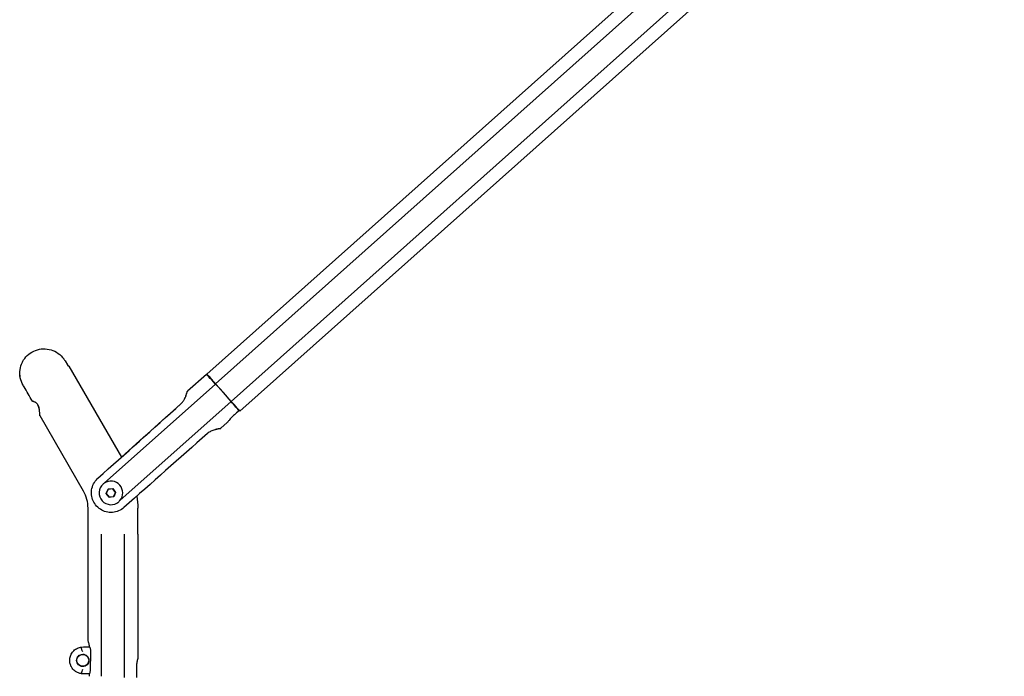
# Model space of a CAD drawing. Units: millimetres. Extents: x 580 to 1705, y 384 to 2396.
# Drawn here: x 694 to 1030, y 1947 to 2172 of the extents above; entities that cross this region are included whole.
import ezdxf

# ---------------------------------------------------------------- set-up
doc = ezdxf.new("R2010")
doc.units = ezdxf.units.MM
doc.header["$LTSCALE"] = 10
doc.layers.add('Spigoli visibili(ISO)', color=179, linetype='Continuous', lineweight=25, true_color=0x262659)

msp = doc.modelspace()

# ---------------------------------------------------------------- linework, layer by layer
at = {"layer": 'Spigoli visibili(ISO)'}
for p, q in [((757.48, 2050.69), (1018.77, 2283.55)), ((1021.77, 2280.19), (760.47, 2047.33)), ((765.8, 2041.35), (1027.09, 2274.22)), ((768.79, 2037.99), (1030.08, 2270.86)), ((709, 2055.17), (709.8, 2053.8)), ((710.27, 2053.41), (728.25, 2022.26)), ((757.37, 2050.59), (750.91, 2044.83)), ((722.42, 2013.41), (760.42, 2047.28)), ((758.86, 2049.14), (758.78, 2049.06)), ((760.45, 2047.35), (760.4, 2047.31)), ((763.14, 2044.34), (760.42, 2047.28)), ((760.47, 2047.33), (765.8, 2041.35)), ((763.12, 2044.35), (760.47, 2047.33)), ((765.75, 2041.31), (763.14, 2044.34)), ((765.8, 2041.35), (763.15, 2044.33)), ((727.75, 2007.44), (765.75, 2041.31)), ((765.77, 2041.28), (765.82, 2041.33)), ((715.33, 2010.65), (700.46, 2036.4)), ((764.48, 2034.15), (762.22, 2032.14)), ((723.1, 2009.91), (723.75, 2011.37)), ((724.04, 2008.61), (723.1, 2009.91)), ((723.1, 2009.91), (723.12, 2009.91)), ((723.76, 2011.35), (723.12, 2009.91)), ((723.12, 2009.91), (724.05, 2008.64)), ((723.75, 2011.37), (725.34, 2011.54)), ((723.75, 2011.37), (723.76, 2011.35)), ((725.33, 2011.51), (723.76, 2011.35)), ((725.34, 2011.54), (725.33, 2011.51)), ((726.25, 2010.24), (725.33, 2011.51)), ((725.34, 2011.54), (726.28, 2010.24)), ((725.61, 2008.8), (726.25, 2010.24)), ((726.28, 2010.24), (725.63, 2008.78)), ((726.28, 2010.24), (726.25, 2010.24)), ((725.63, 2008.78), (724.04, 2008.61)), ((724.04, 2008.61), (724.05, 2008.64)), ((724.05, 2008.64), (725.61, 2008.8)), ((725.63, 2008.78), (725.61, 2008.8)), ((716.87, 1996), (716.87, 2004.9)), ((733.87, 1996), (733.87, 2004.9)), ((733.76, 1996), (733.76, 1996)), ((716.87, 1959.65), (716.87, 1959.97)), ((717.38, 1957.49), (717.39, 1957.49)), ((717.38, 1957.49), (717.38, 1957.49)), ((714.74, 1948.8), (714.74, 1948.8)), ((717.35, 1948.22), (717.35, 1948.23)), ((717.35, 1948.22), (717.35, 1948.23)), ((729.37, 1946.97), (729.37, 1947.41)), ((733.44, 1947.41), (733.44, 1947.04))]:
    msp.add_line(p, q, dxfattribs=at)
for centre, radius, start, end in [((710.01, 2053.26), 0.299, 30, 95.3185), ((724.69, 2010.08), 4.03, 131.7076, 311.7076), ((724.69, 2010.08), 4.03, 319.25, 124.1652)]:
    msp.add_arc(centre, radius, start, end, dxfattribs=at)
for centre, major_axis, ratio, start_param, end_param in [((763.13, 2044.34), (-5.66, 6.35), 0.000154, 5.202209, 6.996981), ((763.13, 2044.34), (-5.77, 6.25), 0.000151, 5.202207, 6.283183), ((694.93, 2047.04), (-0.258, -0.15), 0.006547, 6.283139, 6.283186), ((694.93, 2047.04), (-0.258, -0.15), 0.006352, 6.283138, 6.283186), ((763.13, 2044.34), (-4.39, 4.93), 0.000154, 5.363291, 6.51398), ((751.24, 2044.46), (-0.373, -0.333), 0.99999, 4.712389, 5.229338), ((763.13, 2044.34), (5.54, -6.44), 0.000156, 0.290302, 1.080705), ((763.13, 2044.34), (5.66, -6.35), 0.000154, 5.489956, 7.363888), ((763.13, 2044.34), (4.39, -4.93), 0.000154, 5.840276, 7.202806), ((768.35, 2038.28), (-0.107, 0.124), 0.000187, 3.141607, 3.456696), ((761.89, 2032.51), (0.487, 0.115), 0.999995, 4.712389, 5.208553), ((708.15, 2005.64), (-2.59, 9.65), 0.862858, 4.409904, 5.014844), ((714.69, 1956.91), (-0.059, 0.497), 0.025791, 6.280783, 6.306873)]:
    msp.add_ellipse(centre, major_axis=major_axis, ratio=ratio, start_param=start_param, end_param=end_param, dxfattribs=at)
for points, knots in [([(694.86, 2055.5), (695.33, 2056.23), (695.92, 2056.89), (697.29, 2058.01), (698.09, 2058.47), (699.77, 2059.1), (700.67, 2059.28), (702.46, 2059.33), (703.38, 2059.21), (705.1, 2058.69), (705.93, 2058.28), (707.38, 2057.24), (708.03, 2056.59), (708.61, 2055.79), (708.66, 2055.71), (708.72, 2055.63)], [0, 0, 0, 0, 0.260375, 0.260375, 0.530049, 0.530049, 0.797949, 0.797949, 1.06798, 1.06798, 1.337576, 1.337576, 1.604861, 1.604861, 1.634356, 1.634356, 1.634356, 1.634356]), ([(694.86, 2055.5), (695.33, 2056.23), (695.92, 2056.89), (697.29, 2058.01), (698.09, 2058.47), (699.77, 2059.1), (700.67, 2059.28), (701.65, 2059.31), (701.74, 2059.31), (701.83, 2059.31)], [0, 0, 0, 0, 0.2603748, 0.2603748, 0.5300494, 0.5300494, 0.7979487, 0.7979487, 0.8242954, 0.8242954, 0.8242954, 0.8242954]), ([(694.67, 2046.89), (694.22, 2047.67), (693.9, 2048.54), (693.53, 2050.32), (693.5, 2051.27), (693.76, 2053.06), (694.02, 2053.92), (694.55, 2054.98), (694.7, 2055.25), (694.86, 2055.5)], [0, 0, 0, 0, 0.2703978, 0.2703978, 0.5467553, 0.5467553, 0.8108628, 0.8108628, 0.9020379, 0.9020379, 0.9020379, 0.9020379]), ([(694.67, 2046.89), (694.22, 2047.67), (693.9, 2048.54), (693.54, 2050.33), (693.51, 2051.27), (693.76, 2053.06), (694.02, 2053.92), (694.55, 2054.98), (694.7, 2055.25), (694.86, 2055.5)], [0.0000067, 0.0000067, 0.0000067, 0.0000067, 0.2704249, 0.2704249, 0.5467984, 0.5467984, 0.8109008, 0.8109008, 0.902042, 0.902042, 0.902042, 0.902042]), ([(709.8, 2053.8), (709.81, 2053.77), (709.83, 2053.74), (709.87, 2053.69), (709.89, 2053.66), (709.93, 2053.61), (709.95, 2053.59), (709.99, 2053.56), (710, 2053.55), (710.01, 2053.53), (710.02, 2053.53), (710.03, 2053.52), (710.03, 2053.51), (710.04, 2053.51), (710.04, 2053.51), (710.04, 2053.51)], [0, 0, 0, 0, 0.00980469, 0.00980469, 0.02051878, 0.02051878, 0.03355796, 0.03355796, 0.04028134, 0.04028134, 0.04620645, 0.04620645, 0.05105675, 0.05105675, 0.05433533, 0.05433533, 0.05433533, 0.05433533]), ([(748.59, 2040.52), (748.86, 2040.76), (749.1, 2041.03), (749.51, 2041.57), (749.69, 2041.85), (750, 2042.44), (750.14, 2042.75), (750.4, 2043.41), (750.51, 2043.74), (750.67, 2044.25), (750.72, 2044.44), (750.75, 2044.54), (750.75, 2044.55), (750.75, 2044.57), (750.76, 2044.57), (750.76, 2044.58), (750.76, 2044.58), (750.76, 2044.59), (750.76, 2044.59), (750.76, 2044.6), (750.76, 2044.6), (750.76, 2044.61), (750.77, 2044.61), (750.77, 2044.62)], [0, 0, 0, 0, 0.1072381, 0.1072381, 0.2132325, 0.2132325, 0.338396, 0.338396, 0.5024676, 0.5024676, 0.6700398, 0.6700398, 0.7042108, 0.7042108, 0.7212465, 0.7212465, 0.7297575, 0.7297575, 0.7340876, 0.7340876, 0.7363518, 0.7363518, 0.7387458, 0.7387458, 0.7387458, 0.7387458]), ([(749.86, 2042.18), (750.02, 2042.48), (750.14, 2042.76), (750.39, 2043.39), (750.5, 2043.72), (750.66, 2044.23), (750.71, 2044.42), (750.75, 2044.55), (750.75, 2044.57), (750.76, 2044.6), (750.77, 2044.62), (750.78, 2044.65), (750.78, 2044.66), (750.79, 2044.67), (750.8, 2044.68), (750.81, 2044.71), (750.82, 2044.72), (750.84, 2044.76), (750.86, 2044.78), (750.88, 2044.81), (750.9, 2044.82), (750.91, 2044.83)], [0.2209731, 0.2209731, 0.2209731, 0.2209731, 0.3374669, 0.3374669, 0.4993234, 0.4993234, 0.6679811, 0.6679811, 0.7074981, 0.7074981, 0.7272752, 0.7272752, 0.733195, 0.733195, 0.7377307, 0.7377307, 0.7444682, 0.7444682, 0.7516251, 0.7516251, 0.7569131, 0.7569131, 0.7569131, 0.7569131]), ([(697.99, 2041.34), (697.96, 2041.35), (697.93, 2041.36), (697.88, 2041.39), (697.86, 2041.41), (697.84, 2041.45), (697.83, 2041.46), (697.83, 2041.47)], [0, 0, 0, 0, 0.00898331, 0.00898331, 0.01791719, 0.01791719, 0.02123432, 0.02123432, 0.02123432, 0.02123432]), ([(697.99, 2041.34), (697.96, 2041.35), (697.93, 2041.36), (697.88, 2041.39), (697.86, 2041.41), (697.84, 2041.45), (697.83, 2041.46), (697.83, 2041.47)], [0, 0, 0, 0, 0.00899615, 0.00899615, 0.01793359, 0.01793359, 0.02113243, 0.02113243, 0.02113243, 0.02113243]), ([(697.84, 2041.49), (697.85, 2041.45), (697.87, 2041.43), (697.89, 2041.4), (697.91, 2041.38), (697.93, 2041.37), (697.95, 2041.36), (697.97, 2041.35), (697.98, 2041.34), (697.99, 2041.34)], [0.0002053, 0.0002053, 0.0002053, 0.0002053, 0.2030921, 0.2030921, 0.2030921, 0.366229, 0.366229, 0.366229, 0.4522923, 0.4522923, 0.4522923, 0.4522923]), ([(700.42, 2036.55), (700.42, 2036.55), (700.42, 2036.55), (700.42, 2036.56), (700.42, 2036.56), (700.42, 2036.6), (700.42, 2036.63), (700.41, 2036.75), (700.41, 2036.85), (700.39, 2037.11), (700.38, 2037.28), (700.35, 2037.71), (700.32, 2037.99), (700.22, 2038.7), (700.14, 2039.16), (699.91, 2039.81), (699.82, 2040.01), (699.64, 2040.31), (699.56, 2040.41), (699.37, 2040.64), (699.23, 2040.76), (698.98, 2040.95), (698.85, 2041.02), (698.57, 2041.16), (698.42, 2041.21), (698.18, 2041.29), (698.08, 2041.32), (697.99, 2041.34)], [0.0240708, 0.0240708, 0.0240708, 0.0240708, 0.0275711, 0.0275711, 0.0429025, 0.0429025, 0.0773775, 0.0773775, 0.1322678, 0.1322678, 0.2000728, 0.2000728, 0.2982282, 0.2982282, 0.4403999, 0.4403999, 0.5076072, 0.5076072, 0.5449975, 0.5449975, 0.599995, 0.599995, 0.6506087, 0.6506087, 0.7173776, 0.7173776, 0.7712173, 0.7712173, 0.7712173, 0.7712173]), ([(700.46, 2036.4), (700.45, 2036.42), (700.44, 2036.45), (700.43, 2036.49), (700.43, 2036.5), (700.43, 2036.51), (700.42, 2036.51), (700.42, 2036.52), (700.42, 2036.52), (700.42, 2036.52), (700.42, 2036.52), (700.42, 2036.53), (700.42, 2036.53), (700.42, 2036.53), (700.42, 2036.53), (700.42, 2036.53), (700.42, 2036.53), (700.42, 2036.53), (700.42, 2036.53), (700.42, 2036.53), (700.42, 2036.53), (700.42, 2036.54), (700.42, 2036.55), (700.42, 2036.58), (700.42, 2036.64), (700.41, 2036.8), (700.41, 2036.9), (700.39, 2037.18), (700.38, 2037.37), (700.34, 2037.85), (700.3, 2038.15), (700.18, 2038.91), (700.08, 2039.39), (699.81, 2040.03), (699.71, 2040.21), (699.53, 2040.45), (699.46, 2040.53), (699.27, 2040.73), (699.14, 2040.83), (698.89, 2041), (698.76, 2041.07), (698.47, 2041.2), (698.31, 2041.25), (698.11, 2041.31), (698.06, 2041.32), (698, 2041.34)], [0, 0, 0, 0, 0.0094866, 0.0094866, 0.0118649, 0.0118649, 0.0126178, 0.0126178, 0.0131554, 0.0131554, 0.0136103, 0.0136103, 0.0140944, 0.0140944, 0.0145657, 0.0145657, 0.0153249, 0.0153249, 0.0171611, 0.0171611, 0.0226631, 0.0226631, 0.0391869, 0.0391869, 0.0892464, 0.0892464, 0.1449983, 0.1449983, 0.2188341, 0.2188341, 0.3231373, 0.3231373, 0.4706933, 0.4706933, 0.5311334, 0.5311334, 0.5627855, 0.5627855, 0.6150891, 0.6150891, 0.6673669, 0.6673669, 0.7393203, 0.7393203, 0.7730513, 0.7730513, 0.7730513, 0.7730513]), ([(748.59, 2040.52), (748.86, 2040.76), (749.1, 2041.03), (749.35, 2041.36), (749.39, 2041.41), (749.42, 2041.46)], [0, 0, 0, 0, 0.107852, 0.107852, 0.1277519, 0.1277519, 0.1277519, 0.1277519]), ([(766.88, 2036.75), (766.55, 2036.45), (766.22, 2036.13), (765.61, 2035.49), (765.31, 2035.16), (764.96, 2034.74), (764.85, 2034.61), (764.71, 2034.44), (764.66, 2034.37), (764.59, 2034.28), (764.56, 2034.25), (764.53, 2034.21), (764.52, 2034.2), (764.51, 2034.19), (764.51, 2034.18), (764.5, 2034.18), (764.5, 2034.18), (764.5, 2034.18), (764.5, 2034.18), (764.5, 2034.18), (764.5, 2034.18), (764.5, 2034.18), (764.5, 2034.18), (764.5, 2034.17), (764.5, 2034.17), (764.5, 2034.17), (764.5, 2034.17), (764.5, 2034.17), (764.49, 2034.17), (764.49, 2034.16), (764.48, 2034.16), (764.48, 2034.15)], [0, 0, 0, 0, 0.1360312, 0.1360312, 0.2782285, 0.2782285, 0.3422799, 0.3422799, 0.3858988, 0.3858988, 0.4176988, 0.4176988, 0.4391583, 0.4391583, 0.4498479, 0.4498479, 0.4550975, 0.4550975, 0.4576794, 0.4576794, 0.4590105, 0.4590105, 0.4594765, 0.4594765, 0.4597442, 0.4597442, 0.460047, 0.460047, 0.4612902, 0.4612902, 0.4625925, 0.4625925, 0.4625925, 0.4625925]), ([(762, 2032.03), (762, 2032.02), (761.99, 2032.02), (761.98, 2032.02), (761.98, 2032.02), (761.97, 2032.02), (761.97, 2032.02), (761.96, 2032.02), (761.96, 2032.02), (761.95, 2032.02), (761.94, 2032.02), (761.92, 2032.01), (761.88, 2032.01), (761.72, 2031.98), (761.5, 2031.95), (760.94, 2031.84), (760.59, 2031.76), (759.79, 2031.53), (759.33, 2031.37), (758.67, 2031.04), (758.47, 2030.92), (758.06, 2030.66), (757.86, 2030.5), (757.67, 2030.33)], [0, 0, 0, 0, 0.0024504, 0.0024504, 0.0049016, 0.0049016, 0.0082951, 0.0082951, 0.0152897, 0.0152897, 0.0362378, 0.0362378, 0.0991891, 0.0991891, 0.2624203, 0.2624203, 0.4240645, 0.4240645, 0.5901551, 0.5901551, 0.6627234, 0.6627234, 0.7391495, 0.7391495, 0.7391495, 0.7391495]), ([(762.22, 2032.14), (762.2, 2032.12), (762.18, 2032.11), (762.15, 2032.08), (762.13, 2032.07), (762.1, 2032.06), (762.08, 2032.05), (762.06, 2032.04), (762.04, 2032.04), (762.02, 2032.03), (762.01, 2032.03), (761.99, 2032.02), (761.98, 2032.02), (761.96, 2032.02), (761.94, 2032.01), (761.88, 2032), (761.82, 2031.99), (761.53, 2031.95), (761.21, 2031.89), (760.66, 2031.77), (760.5, 2031.73), (760.34, 2031.68)], [0, 0, 0, 0, 0.0072763, 0.0072763, 0.0140123, 0.0140123, 0.0188289, 0.0188289, 0.0258659, 0.0258659, 0.0326331, 0.0326331, 0.0438153, 0.0438153, 0.0719675, 0.0719675, 0.1565559, 0.1565559, 0.3530507, 0.3530507, 0.4214377, 0.4214377, 0.4214377, 0.4214377]), ([(729.13, 2005.08), (728.6, 2004.61), (727.98, 2004.22), (726.66, 2003.66), (725.94, 2003.48), (724.49, 2003.37), (723.75, 2003.44), (722.35, 2003.8), (721.68, 2004.09), (720.46, 2004.88), (719.9, 2005.39), (719.01, 2006.53), (718.66, 2007.17), (718.17, 2008.53), (718.03, 2009.26), (718.01, 2010.73), (718.13, 2011.47), (718.58, 2012.84), (718.91, 2013.48), (719.6, 2014.42), (719.9, 2014.76), (720.24, 2015.07)], [0, 0, 0, 0, 0.213788, 0.213788, 0.430693, 0.430693, 0.649325, 0.649325, 0.863366, 0.863366, 1.084742, 1.084742, 1.29829, 1.29829, 1.51735, 1.51735, 1.737103, 1.737103, 1.949534, 1.949534, 2.085513, 2.085513, 2.085513, 2.085513]), ([(716.87, 1959.97), (716.87, 1963.55), (716.87, 1967.17), (716.87, 1970.73), (716.87, 1972.5), (716.87, 1974.26), (716.87, 1976.04), (716.87, 1979.92), (716.87, 1983.79), (716.87, 1987.68), (716.87, 1989.18), (716.87, 1990.67), (716.87, 1992.16), (716.87, 1993.44), (716.87, 1994.72), (716.87, 1996)], [0, 0, 0, 0, 0.2980672, 0.2980672, 0.2980672, 0.445828, 0.445828, 0.445828, 0.7690159, 0.7690159, 0.7690159, 0.8935261, 0.8935261, 0.8935261, 1, 1, 1, 1]), ([(721.37, 1996), (721.37, 1993.86), (721.37, 1991.67), (721.37, 1989.11), (721.37, 1986.14), (721.37, 1982.67), (721.37, 1978.9), (721.37, 1978.34), (721.37, 1977.77), (721.37, 1977.2)], [0, 0, 0, 0, 0.428412, 0.428412, 0.428412, 0.926149, 0.926149, 0.926149, 1, 1, 1, 1]), ([(733.87, 1996), (733.87, 1994.54), (733.87, 1993.08), (733.87, 1991.61), (733.87, 1987.11), (733.87, 1982.57), (733.87, 1978.08), (733.87, 1977.04), (733.87, 1975.99), (733.87, 1974.94), (733.87, 1972.56), (733.87, 1970.17), (733.87, 1967.79), (733.87, 1965.04), (733.87, 1962.39), (733.87, 1959.63), (733.87, 1957.6), (733.87, 1955.52), (733.87, 1953.51)], [0, 0, 0, 0, 0.10322, 0.10322, 0.10322, 0.421392, 0.421392, 0.421392, 0.495557, 0.495557, 0.495557, 0.663951, 0.663951, 0.663951, 0.857766, 0.857766, 0.857766, 1, 1, 1, 1]), ([(721.37, 1977.2), (721.37, 1971.61), (721.37, 1965.6), (721.37, 1960.65), (721.37, 1957.58), (721.37, 1954.92), (721.37, 1952.77), (721.37, 1950.77), (721.37, 1949.2), (721.37, 1947.73), (721.37, 1947.63), (721.37, 1947.52), (721.37, 1947.41)], [0, 0, 0, 0, 0.4455363, 0.4455363, 0.4455363, 0.7227681, 0.7227681, 0.7227681, 0.9813665, 0.9813665, 0.9813665, 1, 1, 1, 1]), ([(729.37, 1947.41), (729.37, 1948.95), (729.37, 1950.54), (729.37, 1952.61), (729.37, 1954.92), (729.37, 1957.83), (729.37, 1961.22), (729.37, 1966.05), (729.37, 1971.82), (729.37, 1977.2)], [0, 0, 0, 0, 0.270243, 0.270243, 0.270243, 0.57128, 0.57128, 0.57128, 1, 1, 1, 1]), ([(717.38, 1957.49), (717.36, 1957.73), (717.33, 1957.96), (717.25, 1958.39), (717.2, 1958.59), (717.09, 1958.95), (717.04, 1959.11), (716.96, 1959.34), (716.93, 1959.41), (716.91, 1959.45), (716.91, 1959.45), (716.91, 1959.45), (716.91, 1959.45), (716.91, 1959.46), (716.91, 1959.46), (716.91, 1959.46), (716.91, 1959.46), (716.9, 1959.46), (716.9, 1959.47), (716.9, 1959.47), (716.9, 1959.47), (716.9, 1959.48), (716.9, 1959.48), (716.89, 1959.5), (716.89, 1959.51), (716.88, 1959.55), (716.87, 1959.57), (716.87, 1959.61), (716.87, 1959.63), (716.87, 1959.65)], [0.0006856, 0.0006856, 0.0006856, 0.0006856, 0.0749229, 0.0749229, 0.1537157, 0.1537157, 0.2404252, 0.2404252, 0.3296987, 0.3296987, 0.3449611, 0.3449611, 0.3521544, 0.3521544, 0.3541515, 0.3541515, 0.3556541, 0.3556541, 0.3565873, 0.3565873, 0.3575261, 0.3575261, 0.3594158, 0.3594158, 0.3631349, 0.3631349, 0.3700542, 0.3700542, 0.3756475, 0.3756475, 0.3756475, 0.3756475]), ([(717.38, 1957.49), (717.36, 1957.73), (717.33, 1957.96), (717.25, 1958.39), (717.2, 1958.59), (717.09, 1958.95), (717.04, 1959.11), (716.96, 1959.34), (716.93, 1959.41), (716.91, 1959.45), (716.91, 1959.45), (716.91, 1959.45)], [0.0006918, 0.0006918, 0.0006918, 0.0006918, 0.0749131, 0.0749131, 0.1536929, 0.1536929, 0.2403783, 0.2403783, 0.3295969, 0.3295969, 0.3507302, 0.3507302, 0.3507302, 0.3507302]), ([(710.6, 1952.86), (710.6, 1953.34), (710.68, 1953.83), (710.98, 1954.75), (711.22, 1955.21), (711.81, 1956), (712.18, 1956.36), (713, 1956.92), (713.46, 1957.13), (714.16, 1957.33), (714.39, 1957.38), (714.63, 1957.4)], [0, 0, 0, 0, 0.1441944, 0.1441944, 0.2929381, 0.2929381, 0.4430196, 0.4430196, 0.5899003, 0.5899003, 0.6618628, 0.6618628, 0.6618628, 0.6618628]), ([(710.6, 1952.86), (710.6, 1953.34), (710.68, 1953.83), (710.98, 1954.76), (711.22, 1955.21), (711.81, 1956.01), (712.18, 1956.36), (713, 1956.92), (713.46, 1957.13), (714.16, 1957.33), (714.39, 1957.37), (714.63, 1957.4)], [0, 0, 0, 0, 0.1444876, 0.1444876, 0.2932742, 0.2932742, 0.4432123, 0.4432123, 0.5902846, 0.5902846, 0.6613298, 0.6613298, 0.6613298, 0.6613298]), ([(715.06, 1955.86), (714.84, 1956.16), (714.68, 1956.49), (714.65, 1956.91), (714.64, 1957.02), (714.64, 1957.15), (714.64, 1957.34)], [0, 0, 0, 0, 0.777544, 0.777544, 0.777544, 1, 1, 1, 1]), ([(717.39, 1957.49), (717.39, 1957.49), (717.39, 1957.49), (717.4, 1957.49), (717.41, 1957.49), (717.42, 1957.48)], [-0.01221006, -0.01221006, -0.01221006, -0.01221006, -0.01144033, -0.01144033, -0.00000244, -0.00000244, -0.00000244, -0.00000244]), ([(717.51, 1957.37), (717.5, 1957.4), (717.48, 1957.42), (717.45, 1957.45), (717.44, 1957.47), (717.42, 1957.48)], [-0.02546974, -0.02546974, -0.02546974, -0.02546974, -0.01287617, -0.01287617, -0.00028449, -0.00028449, -0.00028449, -0.00028449]), ([(717.82, 1955.86), (717.82, 1955.93), (717.82, 1956), (717.82, 1956.07), (717.82, 1956.15), (717.81, 1956.22), (717.8, 1956.3), (717.79, 1956.44), (717.77, 1956.57), (717.74, 1956.7), (717.71, 1956.84), (717.67, 1956.98), (717.62, 1957.1), (717.59, 1957.2), (717.55, 1957.29), (717.51, 1957.37)], [-0.1753216, -0.1753216, -0.1753216, -0.1753216, -0.1542997, -0.1542997, -0.1542997, -0.1306801, -0.1306801, -0.1306801, -0.0876217, -0.0876217, -0.0876217, -0.0397178, -0.0397178, -0.0397178, -0.000001, -0.000001, -0.000001, -0.000001]), ([(717.75, 1949.86), (717.75, 1950.87), (717.76, 1951.86), (717.79, 1953.86), (717.8, 1954.86), (717.82, 1955.86)], [-0.5969647, -0.5969647, -0.5969647, -0.5969647, -0.2984861, -0.2984861, -0.0000015, -0.0000015, -0.0000015, -0.0000015]), ([(717.35, 1948.23), (716.78, 1948.24), (716.21, 1948.26), (715.21, 1948.28), (714.77, 1948.28), (713.99, 1948.42), (713.64, 1948.53), (712.98, 1948.82), (712.66, 1949.01), (711.89, 1949.61), (711.47, 1950.1), (710.99, 1950.96), (710.85, 1951.32), (710.65, 1952.06), (710.6, 1952.46), (710.6, 1952.86)], [0, 0, 0, 0, 0.1713575, 0.1713575, 0.2999913, 0.2999913, 0.4088815, 0.4088815, 0.5177681, 0.5177681, 0.7025716, 0.7025716, 0.8144679, 0.8144679, 0.9338227, 0.9338227, 0.9338227, 0.9338227]), ([(717.35, 1948.23), (716.78, 1948.24), (716.2, 1948.26), (715.21, 1948.28), (714.77, 1948.28), (713.99, 1948.42), (713.64, 1948.53), (712.98, 1948.82), (712.66, 1949.01), (711.89, 1949.61), (711.47, 1950.1), (710.99, 1950.96), (710.85, 1951.32), (710.65, 1952.06), (710.6, 1952.46), (710.6, 1952.86)], [0.0000161, 0.0000161, 0.0000161, 0.0000161, 0.1713577, 0.1713577, 0.2999916, 0.2999916, 0.4088817, 0.4088817, 0.5177684, 0.5177684, 0.7025718, 0.7025718, 0.8144682, 0.8144682, 0.933823, 0.933823, 0.933823, 0.933823]), ([(715.06, 1950.76), (715.2, 1950.76), (715.34, 1950.77), (715.75, 1950.86), (716.01, 1950.96), (716.47, 1951.27), (716.66, 1951.46), (716.96, 1951.93), (717.07, 1952.19), (717.18, 1952.73), (717.18, 1953), (717.07, 1953.54), (716.96, 1953.8), (716.66, 1954.26), (716.46, 1954.45), (716, 1954.76), (715.73, 1954.87), (715.45, 1954.92), (715.18, 1954.98), (714.9, 1954.97), (714.36, 1954.86), (714.11, 1954.75), (713.65, 1954.44), (713.46, 1954.24), (713.16, 1953.78), (713.05, 1953.52), (712.95, 1952.98), (712.95, 1952.7), (713.07, 1952.16), (713.17, 1951.91), (713.48, 1951.45), (713.68, 1951.26), (714.14, 1950.96), (714.39, 1950.85), (714.8, 1950.77), (714.93, 1950.76), (715.06, 1950.76)], [0.702953, 0.702953, 0.702953, 0.702953, 0.745545, 0.745545, 0.828261, 0.828261, 0.911697, 0.911697, 0.994397, 0.994397, 1.077577, 1.077577, 1.159842, 1.159842, 1.242679, 1.242679, 1.328144, 1.328144, 1.328144, 1.410967, 1.410967, 1.493584, 1.493584, 1.576784, 1.576784, 1.65953, 1.65953, 1.742605, 1.742605, 1.825124, 1.825124, 1.908033, 1.908033, 1.990508, 1.990508, 2.031097, 2.031097, 2.031097, 2.031097]), ([(715.06, 1950.83), (714.53, 1950.83), (714, 1951.05), (713.25, 1951.8), (713.04, 1952.33), (713.04, 1953.39), (713.25, 1953.92), (714, 1954.67), (714.53, 1954.88), (715.59, 1954.88), (716.12, 1954.67), (716.87, 1953.92), (717.09, 1953.39), (717.09, 1952.86)], [0.25, 0.25, 0.25, 0.25, 0.375, 0.375, 0.5, 0.5, 0.625, 0.625, 0.75, 0.75, 0.875, 0.875, 1, 1, 1, 1]), ([(717.09, 1952.86), (717.09, 1952.33), (716.87, 1951.8), (716.12, 1951.05), (715.59, 1950.83), (715.06, 1950.83)], [0, 0, 0, 0, 0.125, 0.125, 0.25, 0.25, 0.25, 0.25]), ([(733.87, 1953.51), (733.87, 1953.48), (733.87, 1953.45), (733.86, 1953.41), (733.86, 1953.4), (733.85, 1953.38), (733.85, 1953.37), (733.85, 1953.36), (733.85, 1953.36), (733.84, 1953.35), (733.84, 1953.35), (733.84, 1953.35), (733.84, 1953.35), (733.84, 1953.34), (733.84, 1953.34), (733.84, 1953.34), (733.84, 1953.34), (733.84, 1953.34), (733.84, 1953.34), (733.84, 1953.33), (733.83, 1953.32), (733.82, 1953.27), (733.79, 1953.2), (733.72, 1952.97), (733.68, 1952.81), (733.59, 1952.42), (733.54, 1952.18), (733.47, 1951.69), (733.45, 1951.44), (733.44, 1951.09), (733.43, 1951), (733.43, 1950.92)], [0, 0, 0, 0, 0.0079687, 0.0079687, 0.0119448, 0.0119448, 0.0147928, 0.0147928, 0.0155239, 0.0155239, 0.0165996, 0.0165996, 0.0174573, 0.0174573, 0.0187748, 0.0187748, 0.0216105, 0.0216105, 0.0301047, 0.0301047, 0.0556091, 0.0556091, 0.1328775, 0.1328775, 0.2182278, 0.2182278, 0.3042937, 0.3042937, 0.3827978, 0.3827978, 0.4090097, 0.4090097, 0.4090097, 0.4090097]), ([(714.67, 1948.45), (714.67, 1948.59), (714.68, 1948.62), (714.72, 1948.74), (714.77, 1948.85), (714.81, 1948.97), (714.85, 1949.1), (714.93, 1949.35), (715, 1949.62), (715.06, 1949.86)], [0, 0, 0, 0, 0.25, 0.25, 0.25, 0.5, 0.5, 0.5, 1, 1, 1, 1]), ([(717.44, 1948.35), (717.48, 1948.45), (717.52, 1948.55), (717.56, 1948.67), (717.6, 1948.78), (717.63, 1948.9), (717.65, 1949.02), (717.69, 1949.16), (717.71, 1949.31), (717.73, 1949.47), (717.74, 1949.6), (717.74, 1949.73), (717.75, 1949.86)], [-0.1744474, -0.1744474, -0.1744474, -0.1744474, -0.1290188, -0.1290188, -0.1290188, -0.0872111, -0.0872111, -0.0872111, -0.0392096, -0.0392096, -0.0392096, -0.0000014, -0.0000014, -0.0000014, -0.0000014]), ([(717.38, 1948.25), (717.37, 1948.25), (717.36, 1948.24), (717.35, 1948.23), (717.35, 1948.23), (717.35, 1948.23)], [0, 0, 0, 0, 0.00810703, 0.00810703, 0.01640042, 0.01640042, 0.01640042, 0.01640042]), ([(717.38, 1948.25), (717.38, 1948.26), (717.39, 1948.27), (717.4, 1948.28), (717.41, 1948.3), (717.43, 1948.32), (717.44, 1948.35)], [0, 0, 0, 0, 0.3079751, 0.3079751, 0.3079751, 0.9999997, 0.9999997, 0.9999997, 0.9999997])]:
    msp.add_open_spline(points, degree=3, knots=knots, dxfattribs=at)
for points, degree in [([(708.72, 2055.63), (708.82, 2055.48), (708.91, 2055.32), (709, 2055.17)], 3), ([(694.98, 2046.36), (694.88, 2046.54), (694.77, 2046.71), (694.67, 2046.89)], 3), ([(694.98, 2046.36), (694.88, 2046.54), (694.77, 2046.71), (694.67, 2046.89)], 3), ([(697.83, 2041.47), (696.88, 2043.1), (695.93, 2044.73), (694.98, 2046.36)], 3), ([(697.83, 2041.47), (696.88, 2043.1), (695.93, 2044.73), (694.98, 2046.36)], 3), ([(697.99, 2041.34), (697.99, 2041.34), (697.99, 2041.34), (697.99, 2041.34)], 3), ([(720.24, 2015.07), (729.69, 2023.55), (739.14, 2032.03), (748.6, 2040.52)], 3), ([(728.25, 2022.26), (735.03, 2028.35), (741.81, 2034.43), (748.59, 2040.52)], 3), ([(767.1, 2039.89), (767.08, 2039.87), (767.05, 2039.84), (767.03, 2039.82)], 3), ([(768.45, 2038.16), (767.93, 2037.69), (767.41, 2037.22), (766.88, 2036.75)], 3), ([(766.88, 2036.75), (766.88, 2036.75), (766.88, 2036.75), (766.88, 2036.75)], 3), ([(757.67, 2030.33), (748.16, 2021.92), (738.65, 2013.5), (729.13, 2005.08)], 3), ([(722, 2013.09), (722.13, 2013.2), (722.27, 2013.31), (722.42, 2013.41)], 3), ([(727.75, 2007.44), (727.63, 2007.31), (727.5, 2007.18), (727.37, 2007.06)], 3), ([(733.57, 2009.01), (733.77, 2007.65), (733.87, 2006.27), (733.87, 2004.9)], 3), ([(729.37, 1977.2), (729.37, 1981.84), (729.37, 1986.22), (729.37, 1990), (729.37, 1993), (729.37, 1996)], 5), ([(714.63, 1957.42), (715.55, 1957.45), (716.46, 1957.47), (717.38, 1957.49)], 3), ([(714.63, 1957.42), (715.54, 1957.45), (716.45, 1957.47), (717.37, 1957.49)], 3), ([(714.64, 1957.34), (714.64, 1957.37), (714.64, 1957.39), (714.63, 1957.4)], 3), ([(717.38, 1957.49), (717.38, 1957.49), (717.38, 1957.49), (717.38, 1957.49)], 3), ([(717.38, 1957.49), (717.38, 1957.49), (717.38, 1957.49), (717.38, 1957.49)], 3), ([(717.39, 1957.49), (717.39, 1957.49), (717.39, 1957.49), (717.39, 1957.49)], 3), ([(733.43, 1950.92), (733.44, 1949.75), (733.44, 1948.58), (733.44, 1947.41)], 3), ([(717.35, 1947.41), (717.35, 1947.68), (717.35, 1947.95), (717.35, 1948.22)], 3), ([(717.35, 1947.41), (717.35, 1947.68), (717.35, 1947.95), (717.35, 1948.22)], 3)]:
    msp.add_open_spline(points, degree=degree, dxfattribs=at)

doc.saveas('drawing.dxf')
